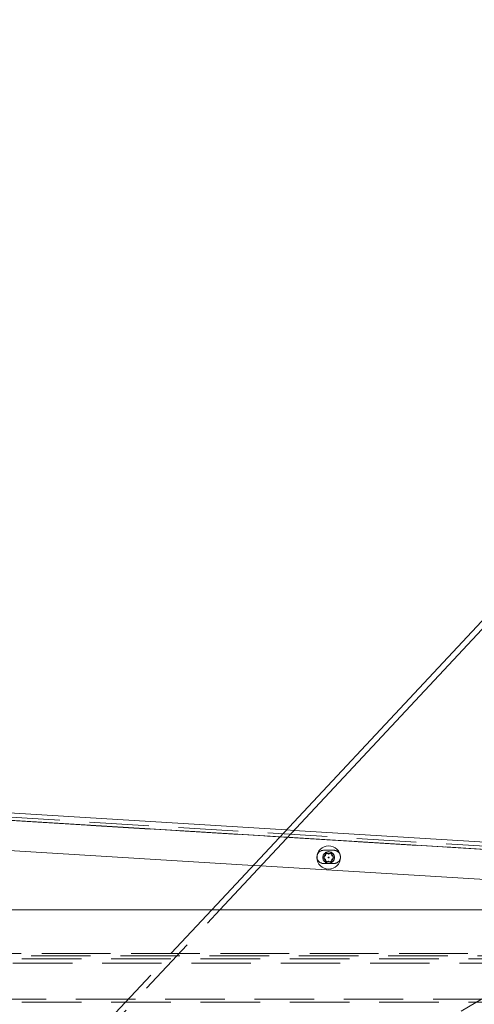
# Paper-space layout 'Top Level(2)' of a CAD drawing. Units: millimetres. Extents: x 0 to 276, y 0 to 214.
# Drawn here: x 58 to 67, y 69 to 90 of the extents above; entities that cross this region are included whole.
import ezdxf

# ---------------------------------------------------------------- set-up
doc = ezdxf.new("R2010")
doc.units = ezdxf.units.MM
doc.linetypes.add('HIDDEN', pattern=[1.905, 1.27, -0.635])
doc.layers.add('FORMAT', color=7, linetype='Continuous', lineweight=15)
doc.styles.add('SLDTEXTSTYLE1', font='TXT', dxfattribs={"width": 0.605})
doc.styles.add('SLDTEXTSTYLE5', font='TXT', dxfattribs={"width": 0.96})
doc.dimstyles.new('SLDDIMSTYLE4', dxfattribs={"dimtxt": 2.125, "dimasz": 3.302, "dimexe": 0, "dimexo": 0.0625, "dimgap": 0.53125, "dimtad": 0, "dimtih": 1, "dimtoh": 1, "dimdec": 0, "dimrnd": 1e-09, "dimzin": 12, "dimdsep": 46, "dimtxsty": 'SLDTEXTSTYLE1', "dimblk1": 'NONE', "dimblk2": 'NONE', "dimsah": 1, "dimcen": 0, "dimadec": 0, "dimazin": 3, "dimtfac": 1, "dimtdec": 0, "dimtofl": 0, "dimtmove": 0, "dimatfit": 3, "dimldrblk": 'NONE', "dimfxl": 1, "dimfrac": 2, "dimtolj": 1, "dimtzin": 12, "dimarcsym": 0})

# ---------------------------------------------------------------- blocks, each defined once
blk = doc.blocks.new('_D_11')
at = {"layer": 'FORMAT', "color": 7, "true_color": 0xffffff}
for p, q in [((120.424, 102.124), (114.049, 102.124)), ((132.713, 85.094), (120.424, 102.124))]:
    blk.add_line(p, q, dxfattribs=at)
blk.add_solid([(132.713, 85.094), (131.763, 86.953), (131.249, 86.581)], dxfattribs=at)
at = {"layer": 'FORMAT', "color": 7, "true_color": 0xffffff, "char_height": 2.125, "attachment_point": 1, "style": 'SLDTEXTSTYLE5'}
for s, insert in [('%%c', (98.738, 102.986, -14.207)), ('1/4"', (102.81, 102.986, -14.207)), ('TYP', (108.55, 102.986, -14.207))]:
    blk.add_mtext(s, dxfattribs=dict(at, insert=insert))
blk = doc.blocks.new('_NONE')
blk = doc.blocks.new('_D_12')
at = {"layer": 'FORMAT', "color": 7, "true_color": 0xffffff}
for p, q in [((120.328, 95.749), (113.953, 95.749)), ((132.385, 79.17), (120.328, 95.749))]:
    blk.add_line(p, q, dxfattribs=at)
blk.add_solid([(132.385, 79.17), (131.428, 81.024), (130.915, 80.651)], dxfattribs=at)
at = {"layer": 'FORMAT', "color": 7, "true_color": 0xffffff, "char_height": 2.125, "attachment_point": 1, "style": 'SLDTEXTSTYLE5'}
for s, insert in [('%%c', (98.643, 96.611, -14.207)), ('5/8"', (102.715, 96.611, -14.207)), ('TYP', (108.454, 96.611, -14.207))]:
    blk.add_mtext(s, dxfattribs=dict(at, insert=insert))

psp = doc.layouts.new('Top Level(2)')

# ---------------------------------------------------------------- linework, layer by layer
at = {"color": 7, "linetype": 'Continuous', "lineweight": 15, "true_color": 0xffffff}
for p, q in [((71.152, 81.273), (61.768, 71.226)), ((61.939, 71.226), (71.146, 81.083)), ((53.458, 73.536), (63.36, 72.93)), ((63.522, 72.92), (68.98, 72.586)), ((62.652, 72.172), (53.577, 72.727)), ((68.779, 71.797), (62.814, 72.162)), ((76.122, 71.226), (25.952, 71.226))]:
    psp.add_line(p, q, dxfattribs=at)
at = {"color": 7, "linetype": 'HIDDEN', "lineweight": 0, "true_color": 0xffffff}
for p, q in [((74.886, 72.069), (53.449, 73.38)), ((53.449, 73.38), (76.241, 71.986)), ((53.453, 73.446), (74.879, 72.136)), ((53.48, 73.376), (74.542, 72.088)), ((63.36, 72.93), (63.522, 72.92)), ((63.384, 72.772), (63.222, 72.782)), ((64.372, 72.495), (64.152, 72.495)), ((64.129, 72.341), (64.194, 72.379)), ((64.145, 72.332), (64.129, 72.341)), ((64.194, 72.304), (64.129, 72.341)), ((64.194, 72.379), (64.194, 72.454)), ((64.194, 72.454), (64.259, 72.416)), ((64.194, 72.379), (64.194, 72.402)), ((64.194, 72.229), (64.194, 72.304)), ((64.259, 72.416), (64.324, 72.454)), ((64.324, 72.454), (64.324, 72.379)), ((64.324, 72.379), (64.389, 72.341)), ((64.389, 72.341), (64.324, 72.304)), ((64.324, 72.304), (64.324, 72.229)), ((62.814, 72.162), (62.652, 72.172)), ((64.152, 72.214), (64.372, 72.214)), ((64.259, 72.266), (64.194, 72.229)), ((64.259, 72.266), (64.252, 72.262)), ((64.324, 72.229), (64.259, 72.266)), ((64.324, 72.229), (64.308, 72.238)), ((61.768, 71.226), (57.682, 66.85)), ((57.773, 66.765), (61.939, 71.226)), ((63.813, 67.114), (69.954, 70.767)), ((25.758, 70.29), (76.326, 70.29)), ((76.326, 70.244), (25.758, 70.244)), ((25.952, 70.29), (76.132, 70.29)), ((76.132, 70.18), (25.952, 70.18)), ((27.042, 70.084), (75.042, 70.084)), ((77.282, 69.319), (24.802, 69.319)), ((76.132, 69.255), (25.952, 69.255))]:
    psp.add_line(p, q, dxfattribs=at)
at = {"color": 251, "linetype": 'Continuous', "lineweight": 15, "true_color": 0x6a6a6a}
for p, q in [((63.222, 72.782), (53.577, 73.372)), ((68.941, 72.433), (63.384, 72.772))]:
    psp.add_line(p, q, dxfattribs=at)
at = {"color": 7, "linetype": 'Continuous', "lineweight": 15, "true_color": 0xffffff}
for radius in [0.25, 0.125, 0.00953]:
    psp.add_circle((64.259, 72.341), radius, dxfattribs=at)
at = {"color": 7, "linetype": 'HIDDEN', "lineweight": 0, "true_color": 0xffffff}
psp.add_circle((64.259, 72.341), 0.094, dxfattribs=at)
for centre, start, end in [((64.152, 72.354), 90, 270), ((64.372, 72.354), 29.307, 90), ((64.372, 72.354), 270, 343.7357)]:
    psp.add_arc(centre, 0.141, start, end, dxfattribs=at)
at = {"color": 7, "linetype": 'Continuous', "lineweight": 15, "true_color": 0xffffff}
psp.add_arc((64.372, 72.354), 0.141, 343.7357, 29.307, dxfattribs=at)
at = {"color": 7, "linetype": 'HIDDEN', "lineweight": 0, "true_color": 0xffffff}
psp.add_open_spline([(64.357, 72.323), (64.351, 72.32), (64.34, 72.313), (64.329, 72.307), (64.324, 72.304)], degree=3, knots=[0, 0, 0, 0, 0.499007, 1, 1, 1, 1], dxfattribs=at)

# ---------------------------------------------------------------- dimensions: what is measured, and where the dimension line sits
at = {"layer": 'FORMAT', "color": 7, "true_color": 0xffffff}
for p1, text, picture, middle in [((0.404, 0.258), '%%c1/4" TYP', '_D_11', (106.925, 102.124)), ((1.372, 0.811), '%%c5/8" TYP', '_D_12', (106.829, 95.749))]:
    dim = psp.add_diameter_dim_2p(p1=p1, p2=(0, 0), text=text, dimstyle='SLDDIMSTYLE4', dxfattribs=at)
    dim.commit()
    dim.dimension.update_dxf_attribs({"geometry": picture, "text_midpoint": middle, "dimtype": 163})

doc.saveas('drawing.dxf')
